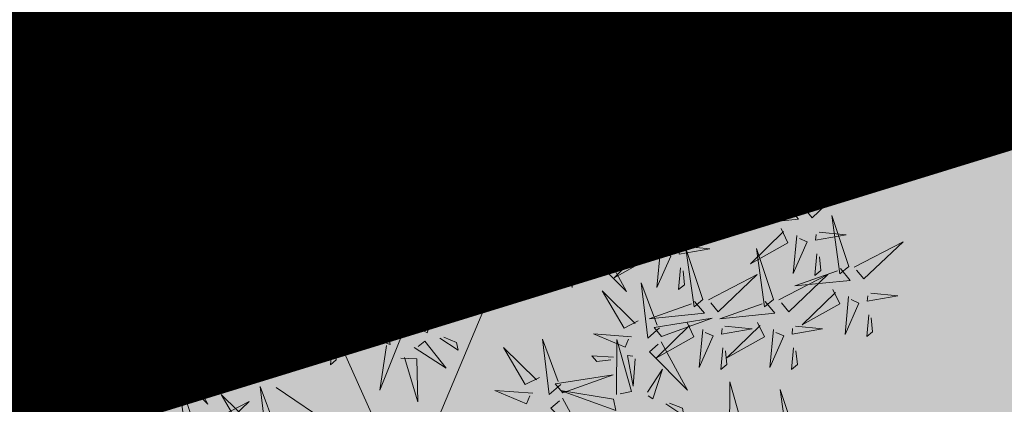
# Model space of a CAD drawing. Units: metres. Extents: x 557066 to 557632, y 6580267 to 6581058.
# Drawn here: x 557264 to 557268, y 6580702 to 6580704 of the extents above; entities that cross this region are included whole.
import ezdxf

# ---------------------------------------------------------------- set-up
doc = ezdxf.new("R2010")
doc.units = ezdxf.units.M
doc.header["$MEASUREMENT"] = 0
doc.linetypes.add('CENTER', pattern=[2, 1.25, -0.25, 0.25, -0.25])
doc.linetypes.add('kalmuvälja_DP$0$DASHED', pattern=[6, 4, -2])
for name, color, linetype in [('+PUUD', 86, 'Continuous'), ('HALJASTUS', 92, 'Continuous'), ('opt-Servituut', 7, 'Continuous'), ('Planeeritav haljastus', 7, 'Continuous'), ('teekaitsevöönd', 137, 'CENTER')]:
    doc.layers.add(name, color=color, linetype=linetype)
doc.layers.add('haljastus4', color=7, linetype='Continuous', true_color=0xb0ff61)
doc.layers.add('kalmuvälja_DP$0$Ehituskeeluala', color=185, linetype='kalmuvälja_DP$0$DASHED', lineweight=20)

# ---------------------------------------------------------------- blocks, each defined once
blk = doc.blocks.new('HEIN')
at = {"color": 0, "linetype": 'Continuous'}
for p, q in [((-0.4551, 0.7611), (-0.4551, -0.7611)), ((0.4551, 0.7611), (0.4551, -0.7611))]:
    blk.add_line(p, q, dxfattribs=at)
blk = doc.blocks.new('dsfsdf')
at = {"layer": '+PUUD', "color": 32, "lineweight": 13}
for p, q in [((545104.8467, 6584745.7646), (545105.0814, 6584746.3228)), ((545104.7908, 6584745.7311), (545104.5561, 6584746.2558)), ((545104.7796, 6584745.7535), (545104.4332, 6584745.9879))]:
    blk.add_line(p, q, dxfattribs=at)
at = {"layer": '+PUUD', "lineweight": 13}
for points in [[(545104.4155, 6584747.0481), (545104.3661, 6584747.1957), (545104.3896, 6584747.0268), (545104.4155, 6584747.0481)], [(545104.6425, 6584746.9765), (545104.6432, 6584747.1364), (545104.6863, 6584746.9857), (545104.6535, 6584746.9788)], [(545105.3848, 6584746.9936), (545105.3354, 6584747.1412), (545105.359, 6584746.9723), (545105.3848, 6584746.9936)], [(545104.4312, 6584747.0466), (545104.5731, 6584747.1201), (545104.4596, 6584747.0121), (545104.4383, 6584747.038)], [(545104.7323, 6584746.984), (545104.7755, 6584747.0501), (545104.7479, 6584746.9645), (545104.7346, 6584746.9731)], [(545104.8609, 6584747.0493), (545104.8807, 6584747.0077), (545104.7718, 6584746.9469), (545104.868, 6584747.0407)], [(545105.4005, 6584746.992), (545105.5424, 6584747.0656), (545105.429, 6584746.9575), (545105.4076, 6584746.9834)], [(545104.3911, 6584747.0425), (545104.4196, 6584747.008), (545104.2593, 6584746.9918), (545104.3825, 6584747.0354)], [(545104.3881, 6584746.8708), (545104.3388, 6584747.0184), (545104.3623, 6584746.8495), (545104.3881, 6584746.8708)], [(545104.9065, 6584747.029), (545104.896, 6584746.919), (545104.9365, 6584747.0103), (545104.9137, 6584747.0204)], [(545104.9709, 6584747.0387), (545105.0496, 6584747.0311), (545104.9608, 6584747.0158), (545104.9623, 6584747.0316)], [(545105.5077, 6584746.8981), (545105.4583, 6584747.0457), (545105.4818, 6584746.8768), (545105.5077, 6584746.8981)], [(545105.5759, 6584746.8572), (545105.5266, 6584747.0048), (545105.5501, 6584746.8359), (545105.5759, 6584746.8572)], [(545104.0626, 6584746.8966), (545104.2045, 6584746.9701), (545104.091, 6584746.8621), (545104.0697, 6584746.888)], [(545104.3694, 6584746.9811), (545104.3892, 6584746.9396), (545104.2803, 6584746.8787), (545104.3765, 6584746.9725)], [(545104.4151, 6584746.9609), (545104.4045, 6584746.8508), (545104.445, 6584746.9421), (545104.4222, 6584746.9522)], [(545104.4794, 6584746.9705), (545104.5581, 6584746.9629), (545104.4693, 6584746.9477), (545104.4708, 6584746.9634)], [(545104.6339, 6584746.9633), (545104.4802, 6584746.988), (545104.6408, 6584746.9305), (545104.6339, 6584746.9633)], [(545104.9649, 6584746.9758), (545104.9589, 6584746.9129), (545104.9761, 6584746.9271), (545104.972, 6584746.9671)], [(545105.3605, 6584746.988), (545105.3889, 6584746.9535), (545105.2287, 6584746.9373), (545105.3518, 6584746.9809)], [(545105.5234, 6584746.8966), (545105.6653, 6584746.9701), (545105.5518, 6584746.8621), (545105.5305, 6584746.888)], [(545104.2413, 6584746.8494), (545104.2001, 6584746.8287), (545104.137, 6584746.9364), (545104.2328, 6584746.8421)], [(545104.3031, 6584746.8289), (545104.2692, 6584746.7998), (545104.2497, 6584746.9596), (545104.2958, 6584746.8374)], [(545104.4039, 6584746.8693), (545104.5458, 6584746.9429), (545104.4323, 6584746.8348), (545104.411, 6584746.8607)], [(545104.6276, 6584746.9392), (545104.6713, 6584746.9484), (545104.6114, 6584746.7989), (545104.6298, 6584746.9282)], [(545104.711, 6584746.9225), (545104.8036, 6584746.8621), (545104.7415, 6584746.9403), (545104.7219, 6584746.9248)], [(545104.7853, 6584746.9495), (545104.8382, 6584746.915), (545104.8336, 6584746.9369), (545104.7962, 6584746.9518)], [(545105.1067, 6584746.7856), (545105.1074, 6584746.9455), (545105.1505, 6584746.7948), (545105.1177, 6584746.7879)], [(545104.4734, 6584746.9076), (545104.4674, 6584746.8447), (545104.4847, 6584746.8589), (545104.4805, 6584746.899)], [(545105.3387, 6584746.9266), (545105.3586, 6584746.885), (545105.2496, 6584746.8241), (545105.3458, 6584746.918)], [(545105.3844, 6584746.9063), (545105.3739, 6584746.7962), (545105.4143, 6584746.8875), (545105.3915, 6584746.8977)], [(545105.4488, 6584746.9159), (545105.5274, 6584746.9083), (545105.4387, 6584746.8931), (545105.4402, 6584746.9088)], [(545105.5917, 6584746.8557), (545105.7336, 6584746.9292), (545105.6201, 6584746.8212), (545105.5988, 6584746.8471)], [(545104.6718, 6584746.8914), (545104.7179, 6584746.8897), (545104.7213, 6584746.765), (545104.6828, 6584746.8937)], [(545105.4833, 6584746.8925), (545105.5118, 6584746.858), (545105.3515, 6584746.8418), (545105.4747, 6584746.8854)], [(545104.3638, 6584746.8653), (545104.3923, 6584746.8308), (545104.232, 6584746.8145), (545104.3552, 6584746.8582)], [(545104.3092, 6584746.8047), (545104.4558, 6584746.8571), (545104.2874, 6584746.8301), (545104.3092, 6584746.8047)], [(545104.6289, 6584746.7038), (545104.6295, 6584746.8637), (545104.6726, 6584746.713), (545104.6398, 6584746.7061)], [(545105.1965, 6584746.7931), (545105.2397, 6584746.8592), (545105.2121, 6584746.7736), (545105.1988, 6584746.7822)], [(545105.5516, 6584746.8516), (545105.58, 6584746.8171), (545105.4198, 6584746.8009), (545105.543, 6584746.8445)], [(545105.4428, 6584746.8531), (545105.4368, 6584746.7902), (545105.454, 6584746.8044), (545105.4499, 6584746.8444)], [(545104.0008, 6584746.8312), (545104.0206, 6584746.7896), (545103.9116, 6584746.7287), (545104.0079, 6584746.8225)], [(545104.1108, 6584746.8205), (545104.1894, 6584746.8129), (545104.1007, 6584746.7977), (545104.1022, 6584746.8134)], [(545105.4616, 6584746.8312), (545105.4814, 6584746.7896), (545105.3725, 6584746.7287), (545105.4687, 6584746.8225)], [(545105.5717, 6584746.8205), (545105.6503, 6584746.8129), (545105.5615, 6584746.7977), (545105.563, 6584746.8134)], [(545104.0301, 6584746.6789), (545103.9962, 6584746.6498), (545103.9767, 6584746.8096), (545104.0228, 6584746.6874)], [(545104.0464, 6584746.8109), (545104.0359, 6584746.7008), (545104.0764, 6584746.7921), (545104.0535, 6584746.8022)], [(545104.2219, 6584746.8033), (545104.1117, 6584746.8116), (545104.2038, 6584746.773), (545104.2135, 6584746.796)], [(545104.3421, 6584746.8039), (545104.3619, 6584746.7623), (545104.2529, 6584746.7014), (545104.3492, 6584746.7953)], [(545104.4521, 6584746.7932), (545104.5308, 6584746.7856), (545104.442, 6584746.7704), (545104.4435, 6584746.7861)], [(545104.6475, 6584746.6527), (545104.5982, 6584746.8003), (545104.6217, 6584746.6314), (545104.6475, 6584746.6527)], [(545105.0981, 6584746.7724), (545104.9444, 6584746.7971), (545105.105, 6584746.7396), (545105.0981, 6584746.7724)], [(545105.5299, 6584746.7902), (545105.5497, 6584746.7486), (545105.4407, 6584746.6878), (545105.537, 6584746.7816)], [(545105.5073, 6584746.8109), (545105.4967, 6584746.7008), (545105.5372, 6584746.7921), (545105.5144, 6584746.8022)], [(545105.6957, 6584746.6789), (545105.6618, 6584746.6498), (545105.6423, 6584746.8096), (545105.6884, 6584746.6874)], [(545104.308, 6584746.7889), (545104.3844, 6584746.6486), (545104.2741, 6584746.7598), (545104.2995, 6584746.7817)], [(545104.3877, 6584746.7836), (545104.3772, 6584746.6735), (545104.4177, 6584746.7648), (545104.3949, 6584746.775)], [(545104.4377, 6584746.622), (545104.4384, 6584746.7818), (545104.4815, 6584746.6312), (545104.4487, 6584746.6243)], [(545104.7187, 6584746.7113), (545104.7619, 6584746.7774), (545104.7342, 6584746.6917), (545104.721, 6584746.7004)], [(545105.2495, 6584746.7586), (545105.3024, 6584746.7241), (545105.2978, 6584746.746), (545105.2604, 6584746.7609)], [(545105.6339, 6584746.6994), (545105.5927, 6584746.6787), (545105.5296, 6584746.7864), (545105.6254, 6584746.6921)], [(545105.5755, 6584746.77), (545105.565, 6584746.6599), (545105.6055, 6584746.7512), (545105.5826, 6584746.7613)], [(545105.6399, 6584746.7796), (545105.7185, 6584746.772), (545105.6298, 6584746.7568), (545105.6313, 6584746.7725)], [(545104.1048, 6584746.7576), (545104.0988, 6584746.6947), (545104.116, 6584746.7089), (545104.1119, 6584746.749)], [(545104.1699, 6584746.7439), (545104.1069, 6584746.7486), (545104.1214, 6584746.7317), (545104.1614, 6584746.7366)], [(545104.2329, 6584746.7391), (545104.2269, 6584746.6604), (545104.2099, 6584746.7488), (545104.2256, 6584746.7476)], [(545105.0917, 6584746.7483), (545105.1355, 6584746.7575), (545105.0756, 6584746.608), (545105.094, 6584746.7373)], [(545105.1752, 6584746.7316), (545105.2678, 6584746.6712), (545105.2057, 6584746.7494), (545105.1861, 6584746.7339)], [(545105.5656, 6584746.7576), (545105.5596, 6584746.6947), (545105.5769, 6584746.7089), (545105.5728, 6584746.749)], [(545104.4461, 6584746.7303), (545104.4401, 6584746.6674), (545104.4573, 6584746.6816), (545104.4532, 6584746.7217)], [(545104.6202, 6584746.6906), (545104.4666, 6584746.7153), (545104.6271, 6584746.6578), (545104.6202, 6584746.6906)], [(545104.6633, 6584746.6511), (545104.8052, 6584746.7247), (545104.6917, 6584746.6166), (545104.6704, 6584746.6425)], [(545105.6339, 6584746.7167), (545105.6279, 6584746.6538), (545105.6451, 6584746.668), (545105.641, 6584746.7081)], [(545105.7018, 6584746.6547), (545105.8483, 6584746.7071), (545105.6799, 6584746.6801), (545105.7018, 6584746.6547)], [(545104.5275, 6584746.6295), (545104.5707, 6584746.6956), (545104.5431, 6584746.6099), (545104.5298, 6584746.6186)], [(545104.6139, 6584746.6664), (545104.6576, 6584746.6756), (545104.5977, 6584746.5262), (545104.6162, 6584746.6555)], [(545104.7716, 6584746.6768), (545104.8246, 6584746.6423), (545104.82, 6584746.6641), (545104.7826, 6584746.6791)], [(545105.0931, 6584746.5402), (545105.0937, 6584746.7), (545105.1368, 6584746.5494), (545105.104, 6584746.5425)], [(545105.136, 6584746.7005), (545105.1821, 6584746.6988), (545105.1855, 6584746.5741), (545105.147, 6584746.7028)], [(545103.9489, 6584746.6533), (545103.8386, 6584746.6616), (545103.9307, 6584746.623), (545103.9404, 6584746.646)], [(545104.6232, 6584746.6471), (545104.6517, 6584746.6126), (545104.4914, 6584746.5964), (545104.6146, 6584746.64)], [(545104.6974, 6584746.6498), (545104.79, 6584746.5894), (545104.7279, 6584746.6676), (545104.7083, 6584746.6521)], [(545105.6145, 6584746.6533), (545105.5043, 6584746.6616), (545105.5964, 6584746.623), (545105.606, 6584746.646)], [(545105.9446, 6584746.5163), (545105.8952, 6584746.6639), (545105.9187, 6584746.495), (545105.9446, 6584746.5163)], [(545104.0349, 6584746.6389), (545104.1114, 6584746.4986), (545104.001, 6584746.6098), (545104.0265, 6584746.6317)], [(545104.4291, 6584746.6088), (545104.2754, 6584746.6335), (545104.436, 6584746.576), (545104.4291, 6584746.6088)], [(545104.6582, 6584746.6187), (545104.7042, 6584746.617), (545104.7076, 6584746.4922), (545104.6691, 6584746.621)], [(545105.5486, 6584746.4754), (545105.4993, 6584746.623), (545105.5228, 6584746.4541), (545105.5486, 6584746.4754)], [(545105.7006, 6584746.6389), (545105.777, 6584746.4986), (545105.6667, 6584746.6098), (545105.6921, 6584746.6317)], [(545103.9598, 6584746.5891), (545103.9538, 6584746.5104), (545103.9368, 6584746.5988), (545103.9526, 6584746.5976)], [(545104.2107, 6584746.4618), (545104.1613, 6584746.6094), (545104.1848, 6584746.4405), (545104.2107, 6584746.4618)], [(545104.4228, 6584746.5846), (545104.4665, 6584746.5938), (545104.4066, 6584746.4443), (545104.4251, 6584746.5737)], [(545104.5805, 6584746.595), (545104.6334, 6584746.5605), (545104.6288, 6584746.5823), (545104.5914, 6584746.5973)], [(545104.9857, 6584746.4744), (545104.9518, 6584746.4452), (545104.9323, 6584746.6051), (545104.9785, 6584746.4828)], [(545105.1829, 6584746.5477), (545105.2261, 6584746.6138), (545105.1984, 6584746.5281), (545105.1852, 6584746.5367)], [(545105.5625, 6584746.5939), (545105.4995, 6584746.5986), (545105.514, 6584746.5817), (545105.554, 6584746.5866)], [(545105.6255, 6584746.5891), (545105.6195, 6584746.5104), (545105.6024, 6584746.5988), (545105.6182, 6584746.5976)], [(545104.5062, 6584746.568), (545104.5989, 6584746.5076), (545104.5367, 6584746.5858), (545104.5172, 6584746.5703)], [(545104.6015, 6584746.5857), (545104.6213, 6584746.5441), (545104.5124, 6584746.4832), (545104.6086, 6584746.5771)], [(545104.6471, 6584746.5654), (545104.6366, 6584746.4553), (545104.6771, 6584746.5466), (545104.6543, 6584746.5568)], [(545104.7115, 6584746.5751), (545104.7902, 6584746.5674), (545104.7014, 6584746.5522), (545104.7029, 6584746.568)], [(545104.9239, 6584746.4949), (545104.8828, 6584746.4742), (545104.8197, 6584746.5819), (545104.9155, 6584746.4876)], [(545105.368, 6584746.4471), (545105.3341, 6584746.418), (545105.3146, 6584746.5778), (545105.3607, 6584746.4556)], [(545105.9603, 6584746.5148), (545106.1022, 6584746.5883), (545105.9887, 6584746.4803), (545105.9674, 6584746.5062)], [(545104.2264, 6584746.4602), (545104.3683, 6584746.5338), (545104.2548, 6584746.4257), (545104.2335, 6584746.4516)], [(545104.4671, 6584746.5369), (545104.5131, 6584746.5352), (545104.5165, 6584746.4104), (545104.478, 6584746.5392)], [(545105.0844, 6584746.527), (545104.9308, 6584746.5517), (545105.0913, 6584746.4942), (545105.0844, 6584746.527)], [(545105.3062, 6584746.4676), (545105.265, 6584746.4469), (545105.202, 6584746.5546), (545105.2977, 6584746.4603)], [(545105.5643, 6584746.4739), (545105.7063, 6584746.5474), (545105.5928, 6584746.4394), (545105.5715, 6584746.4653)], [(545104.7055, 6584746.5122), (545104.6995, 6584746.4493), (545104.7167, 6584746.4635), (545104.7126, 6584746.5035)], [(545105.0781, 6584746.5028), (545105.1218, 6584746.512), (545105.0619, 6584746.3625), (545105.0804, 6584746.4919)], [(545105.1615, 6584746.4861), (545105.2542, 6584746.4258), (545105.1921, 6584746.504), (545105.1725, 6584746.4884)], [(545105.2358, 6584746.5132), (545105.2887, 6584746.4787), (545105.2842, 6584746.5005), (545105.2467, 6584746.5155)], [(545105.9202, 6584746.5107), (545105.9487, 6584746.4762), (545105.7884, 6584746.46), (545105.9116, 6584746.5036)], [(545104.6035, 6584746.3517), (545104.5696, 6584746.3225), (545104.5501, 6584746.4824), (545104.5962, 6584746.3601)], [(545104.9918, 6584746.4502), (545105.1384, 6584746.5025), (545104.97, 6584746.4756), (545104.9918, 6584746.4502)], [(545105.3741, 6584746.4229), (545105.5207, 6584746.4753), (545105.3523, 6584746.4483), (545105.3741, 6584746.4229)], [(545106.0947, 6584746.339), (545106.0454, 6584746.4866), (545106.0689, 6584746.3177), (545106.0947, 6584746.339)], [(545103.8441, 6584746.3921), (545103.986, 6584746.4656), (545103.8726, 6584746.3576), (545103.8512, 6584746.3834)], [(545104.1863, 6584746.4562), (545104.2148, 6584746.4217), (545104.0545, 6584746.4055), (545104.1777, 6584746.4491)], [(545104.5417, 6584746.3721), (545104.5005, 6584746.3515), (545104.4374, 6584746.4592), (545104.5332, 6584746.3648)], [(545104.9046, 6584746.4488), (545104.7943, 6584746.4571), (545104.8864, 6584746.4185), (545104.8961, 6584746.4415)], [(545105.1224, 6584746.4551), (545105.1684, 6584746.4534), (545105.1718, 6584746.3286), (545105.1333, 6584746.4574)], [(545105.5243, 6584746.4698), (545105.5527, 6584746.4353), (545105.3925, 6584746.4191), (545105.5157, 6584746.4627)], [(545105.8985, 6584746.4493), (545105.9183, 6584746.4078), (545105.8094, 6584746.3469), (545105.9056, 6584746.4407)], [(545104.9906, 6584746.4344), (545105.067, 6584746.294), (545104.9567, 6584746.4053), (545104.9821, 6584746.4271)], [(545105.2869, 6584746.4215), (545105.1766, 6584746.4298), (545105.2687, 6584746.3912), (545105.2784, 6584746.4142)], [(545105.9442, 6584746.4291), (545105.9336, 6584746.319), (545105.9741, 6584746.4103), (545105.9513, 6584746.4204)], [(545106.0085, 6584746.4387), (545106.0872, 6584746.4311), (545105.9984, 6584746.4159), (545105.9999, 6584746.4316)], [(545104.1646, 6584746.3948), (545104.1844, 6584746.3532), (545104.0755, 6584746.2923), (545104.1717, 6584746.3862)], [(545104.5383, 6584746.2572), (545104.489, 6584746.4048), (545104.5125, 6584746.2359), (545104.5383, 6584746.2572)], [(545104.8525, 6584746.3893), (545104.7895, 6584746.3941), (545104.8041, 6584746.3771), (545104.844, 6584746.382)], [(545104.9155, 6584746.3846), (545104.9095, 6584746.3058), (545104.8925, 6584746.3942), (545104.9083, 6584746.3931)], [(545105.3729, 6584746.4071), (545105.4493, 6584746.2668), (545105.339, 6584746.378), (545105.3644, 6584746.3999)], [(545105.5026, 6584746.4084), (545105.5224, 6584746.3668), (545105.4134, 6584746.306), (545105.5097, 6584746.3998)], [(545105.6126, 6584746.3978), (545105.6912, 6584746.3902), (545105.6025, 6584746.375), (545105.604, 6584746.3907)], [(545105.6715, 6584746.2436), (545105.6221, 6584746.3912), (545105.6457, 6584746.2223), (545105.6715, 6584746.2436)], [(545105.8763, 6584746.2436), (545105.8269, 6584746.3912), (545105.8505, 6584746.2223), (545105.8763, 6584746.2436)], [(545106.1105, 6584746.3375), (545106.2524, 6584746.4111), (545106.1389, 6584746.303), (545106.1176, 6584746.3289)], [(545104.2103, 6584746.3745), (545104.1997, 6584746.2644), (545104.2402, 6584746.3557), (545104.2174, 6584746.3659)], [(545104.2747, 6584746.3842), (545104.3533, 6584746.3765), (545104.2645, 6584746.3613), (545104.266, 6584746.3771)], [(545104.6095, 6584746.3274), (545104.7561, 6584746.3798), (545104.5877, 6584746.3528), (545104.6095, 6584746.3274)], [(545105.2348, 6584746.3621), (545105.1718, 6584746.3668), (545105.1863, 6584746.3498), (545105.2263, 6584746.3548)], [(545105.2978, 6584746.3573), (545105.2918, 6584746.2786), (545105.2748, 6584746.367), (545105.2905, 6584746.3658)], [(545105.5482, 6584746.3882), (545105.5377, 6584746.2781), (545105.5782, 6584746.3694), (545105.5553, 6584746.3795)], [(545106.0025, 6584746.3758), (545105.9965, 6584746.3129), (545106.0138, 6584746.3271), (545106.0096, 6584746.3672)], [(545104.5223, 6584746.3261), (545104.412, 6584746.3343), (545104.5042, 6584746.2957), (545104.5138, 6584746.3188)], [(545105.6066, 6584746.3349), (545105.6006, 6584746.272), (545105.6178, 6584746.2862), (545105.6137, 6584746.3263)], [(545106.0704, 6584746.3335), (545106.0988, 6584746.299), (545105.9386, 6584746.2827), (545106.0618, 6584746.3264)], [(545103.8924, 6584746.316), (545103.971, 6584746.3084), (545103.8823, 6584746.2931), (545103.8838, 6584746.3089)], [(545104.2686, 6584746.3213), (545104.2626, 6584746.2584), (545104.2799, 6584746.2726), (545104.2758, 6584746.3126)], [(545104.554, 6584746.2557), (545104.696, 6584746.3293), (545104.5825, 6584746.2212), (545104.5612, 6584746.2471)], [(545104.6083, 6584746.3117), (545104.6848, 6584746.1713), (545104.5744, 6584746.2826), (545104.5999, 6584746.3044)], [(545104.7654, 6584746.1584), (545104.7661, 6584746.3182), (545104.8092, 6584746.1676), (545104.7763, 6584746.1607)], [(545105.6872, 6584746.2421), (545105.8291, 6584746.3156), (545105.7157, 6584746.2076), (545105.6943, 6584746.2334)], [(545105.892, 6584746.2421), (545106.0339, 6584746.3156), (545105.9205, 6584746.2076), (545105.8991, 6584746.2334)], [(545105.5455, 6584746.1608), (545105.5116, 6584746.1316), (545105.4921, 6584746.2915), (545105.5382, 6584746.1692)], [(545104.514, 6584746.2516), (545104.5424, 6584746.2172), (545104.3822, 6584746.2009), (545104.5054, 6584746.2445)], [(545104.4702, 6584746.2666), (545104.4072, 6584746.2713), (545104.4218, 6584746.2544), (545104.4618, 6584746.2593)], [(545104.5333, 6584746.2619), (545104.5273, 6584746.1831), (545104.5102, 6584746.2715), (545104.526, 6584746.2703)], [(545105.4837, 6584746.1812), (545105.4425, 6584746.1606), (545105.3794, 6584746.2683), (545105.4752, 6584746.1739)], [(545106.0487, 6584746.2721), (545106.0685, 6584746.2305), (545105.9595, 6584746.1696), (545106.0558, 6584746.2635)], [(545106.0943, 6584746.2518), (545106.0838, 6584746.1417), (545106.1243, 6584746.233), (545106.1014, 6584746.2432)], [(545106.1587, 6584746.2614), (545106.2373, 6584746.2538), (545106.1486, 6584746.2386), (545106.1501, 6584746.2543)], [(545104.0911, 6584746.1403), (545104.0499, 6584746.1197), (545103.9869, 6584746.2273), (545104.0826, 6584746.133)], [(545104.8552, 6584746.1659), (545104.8984, 6584746.232), (545104.8707, 6584746.1463), (545104.8575, 6584746.1549)], [(545105.6472, 6584746.238), (545105.6756, 6584746.2035), (545105.5154, 6584746.1873), (545105.6386, 6584746.2309)], [(545105.852, 6584746.238), (545105.8804, 6584746.2035), (545105.7202, 6584746.1873), (545105.8433, 6584746.2309)], [(545106.1527, 6584746.1985), (545106.1467, 6584746.1356), (545106.1639, 6584746.1498), (545106.1598, 6584746.1899)], [(545104.6023, 6584746.1796), (545104.6809, 6584746.172), (545104.5922, 6584746.1568), (545104.5937, 6584746.1725)], [(545104.7568, 6584746.1452), (545104.6031, 6584746.1699), (545104.7637, 6584746.1124), (545104.7568, 6584746.1452)], [(545105.5516, 6584746.1365), (545105.6981, 6584746.1889), (545105.5298, 6584746.1619), (545105.5516, 6584746.1365)], [(545105.6254, 6584746.1766), (545105.6453, 6584746.135), (545105.5363, 6584746.0742), (545105.6325, 6584746.168)], [(545105.7355, 6584746.166), (545105.8141, 6584746.1584), (545105.7254, 6584746.1432), (545105.7269, 6584746.1589)], [(545105.8302, 6584746.1766), (545105.85, 6584746.135), (545105.7411, 6584746.0742), (545105.8373, 6584746.168)], [(545105.9403, 6584746.166), (545106.0189, 6584746.1584), (545105.9302, 6584746.1432), (545105.9317, 6584746.1589)], [(545104.9081, 6584746.1314), (545104.9611, 6584746.0969), (545104.9565, 6584746.1187), (545104.9191, 6584746.1337)], [(545105.4643, 6584746.1352), (545105.3541, 6584746.1434), (545105.4462, 6584746.1048), (545105.4559, 6584746.1279)], [(545105.6711, 6584746.1563), (545105.6606, 6584746.0463), (545105.701, 6584746.1376), (545105.6782, 6584746.1477)], [(545105.8759, 6584746.1563), (545105.8654, 6584746.0463), (545105.9058, 6584746.1376), (545105.883, 6584746.1477)], [(545104.5963, 6584746.1167), (545104.5903, 6584746.0538), (545104.6075, 6584746.068), (545104.6034, 6584746.1081)], [(545104.7504, 6584746.121), (545104.7942, 6584746.1302), (545104.7342, 6584745.9807), (545104.7527, 6584746.1101)], [(545104.8339, 6584746.1043), (545104.9265, 6584746.044), (545104.8644, 6584746.1222), (545104.8448, 6584746.1066)], [(545105.197, 6584746.0176), (545105.1558, 6584745.9969), (545105.0927, 6584746.1046), (545105.1885, 6584746.0103)], [(545105.2588, 6584745.9971), (545105.2249, 6584745.968), (545105.2054, 6584746.1279), (545105.2515, 6584746.0056)], [(545105.4207, 6584745.9675), (545105.4214, 6584746.1273), (545105.4645, 6584745.9767), (545105.4317, 6584745.9698)], [(545105.5504, 6584746.1208), (545105.6268, 6584745.9804), (545105.5165, 6584746.0916), (545105.5419, 6584746.1135)], [(545104.0718, 6584746.0943), (545103.9615, 6584746.1025), (545104.0536, 6584746.0639), (545104.0633, 6584746.087)], [(545104.7947, 6584746.0733), (545104.8408, 6584746.0716), (545104.8442, 6584745.9468), (545104.8057, 6584746.0756)], [(545105.4123, 6584746.0757), (545105.3493, 6584746.0804), (545105.3638, 6584746.0635), (545105.4038, 6584746.0684)], [(545105.4753, 6584746.071), (545105.4693, 6584745.9922), (545105.4523, 6584746.0806), (545105.468, 6584746.0794)], [(545105.7295, 6584746.1031), (545105.7235, 6584746.0402), (545105.7407, 6584746.0544), (545105.7366, 6584746.0945)], [(545105.9343, 6584746.1031), (545105.9283, 6584746.0402), (545105.9455, 6584746.0544), (545105.9414, 6584746.0945)], [(545104.0197, 6584746.0348), (545103.9567, 6584746.0395), (545103.9713, 6584746.0226), (545104.0112, 6584746.0275)], [(545104.0827, 6584746.0301), (545104.0767, 6584745.9513), (545104.0597, 6584746.0397), (545104.0754, 6584746.0385)], [(545104.197, 6584745.8754), (545104.1476, 6584746.023), (545104.1712, 6584745.8541), (545104.197, 6584745.8754)], [(545105.2649, 6584745.9729), (545105.4114, 6584746.0253), (545105.243, 6584745.9983), (545105.2649, 6584745.9729)], [(545105.5105, 6584745.975), (545105.5537, 6584746.0411), (545105.5261, 6584745.9554), (545105.5128, 6584745.964)], [(545104.4396, 6584745.8608), (545104.4057, 6584745.8316), (545104.3862, 6584745.9915), (545104.4324, 6584745.8692)], [(545105.7484, 6584745.8448), (545105.7491, 6584746.0046), (545105.7922, 6584745.854), (545105.7593, 6584745.8471)], [(545104.3778, 6584745.8812), (545104.3366, 6584745.8606), (545104.2736, 6584745.9683), (545104.3694, 6584745.874)], [(545105.1776, 6584745.9715), (545105.0674, 6584745.9798), (545105.1595, 6584745.9412), (545105.1692, 6584745.9642)], [(545105.4121, 6584745.9543), (545105.2584, 6584745.979), (545105.419, 6584745.9215), (545105.4121, 6584745.9543)], [(545105.9446, 6584745.8345), (545105.8952, 6584745.9821), (545105.9187, 6584745.8132), (545105.9446, 6584745.8345)], [(545104.2127, 6584745.8739), (545104.3546, 6584745.9475), (545104.2412, 6584745.8394), (545104.2198, 6584745.8653)], [(545105.2637, 6584745.9572), (545105.3401, 6584745.8168), (545105.2298, 6584745.928), (545105.2552, 6584745.9499)], [(545105.5635, 6584745.9405), (545105.6164, 6584745.906), (545105.6118, 6584745.9278), (545105.5744, 6584745.9428)]]:
    blk.add_lwpolyline(points, dxfattribs=at)
at = {"layer": '+PUUD', "color": 78, "lineweight": 13}
for points in [[(545104.0468, 6584746.8981), (545103.9975, 6584747.0457), (545104.021, 6584746.8768), (545104.0468, 6584746.8981)], [(545104.0225, 6584746.8925), (545104.0509, 6584746.858), (545103.8907, 6584746.8418), (545104.0139, 6584746.8854)], [(545103.9682, 6584746.6994), (545103.9271, 6584746.6787), (545103.864, 6584746.7864), (545103.9598, 6584746.6921)], [(545104.0361, 6584746.6547), (545104.1827, 6584746.7071), (545104.0143, 6584746.6801), (545104.0361, 6584746.6547)], [(545103.8968, 6584746.5939), (545103.8338, 6584746.5986), (545103.8484, 6584746.5817), (545103.8884, 6584746.5866)], [(545103.8284, 6584746.3936), (545103.779, 6584746.5412), (545103.8025, 6584746.3723), (545103.8284, 6584746.3936)], [(545103.653, 6584746.4466), (545103.7949, 6584746.5202), (545103.6814, 6584746.4121), (545103.6601, 6584746.438)], [(545103.8041, 6584746.388), (545103.8325, 6584746.3535), (545103.6723, 6584746.3373), (545103.7954, 6584746.3809)], [(545103.7012, 6584746.3705), (545103.7799, 6584746.3629), (545103.6911, 6584746.3477), (545103.6926, 6584746.3634)], [(545104.1834, 6584746.23), (545104.134, 6584746.3776), (545104.1575, 6584746.2086), (545104.1834, 6584746.23)], [(545103.7433, 6584746.2153), (545103.7094, 6584746.1862), (545103.6899, 6584746.346), (545103.7361, 6584746.2238)], [(545103.6952, 6584746.3076), (545103.6892, 6584746.2447), (545103.7064, 6584746.2589), (545103.7023, 6584746.299)], [(545103.7823, 6584746.3266), (545103.8021, 6584746.285), (545103.6932, 6584746.2242), (545103.7894, 6584746.318)], [(545103.828, 6584746.3063), (545103.8175, 6584746.1963), (545103.8579, 6584746.2876), (545103.8351, 6584746.2977)], [(545104.1991, 6584746.2284), (545104.341, 6584746.302), (545104.2275, 6584746.1939), (545104.2062, 6584746.2198)], [(545103.8864, 6584746.2531), (545103.8804, 6584746.1902), (545103.8976, 6584746.2044), (545103.8935, 6584746.2445)], [(545104.1529, 6584746.1198), (545104.119, 6584746.0907), (545104.0995, 6584746.2506), (545104.1457, 6584746.1283)], [(545103.7494, 6584746.1911), (545103.896, 6584746.2435), (545103.7276, 6584746.2165), (545103.7494, 6584746.1911)], [(545104.159, 6584746.2244), (545104.1875, 6584746.1899), (545104.0272, 6584746.1736), (545104.1504, 6584746.2173)], [(545104.4923, 6584746.1903), (545104.5121, 6584746.1487), (545104.4031, 6584746.0878), (545104.4994, 6584746.1816)], [(545103.7482, 6584746.1753), (545103.8247, 6584746.035), (545103.7143, 6584746.1462), (545103.7397, 6584746.168)], [(545104.1373, 6584746.163), (545104.1571, 6584746.1214), (545104.0482, 6584746.0605), (545104.1444, 6584746.1544)], [(545104.5379, 6584746.17), (545104.5274, 6584746.0599), (545104.5679, 6584746.1512), (545104.545, 6584746.1614)], [(545104.159, 6584746.0956), (545104.3056, 6584746.148), (545104.1372, 6584746.121), (545104.159, 6584746.0956)], [(545104.183, 6584746.1427), (545104.1724, 6584746.0326), (545104.2129, 6584746.1239), (545104.1901, 6584746.1341)], [(545104.2473, 6584746.1523), (545104.326, 6584746.1447), (545104.2372, 6584746.1295), (545104.2387, 6584746.1452)], [(545104.1578, 6584746.0799), (545104.2342, 6584745.9395), (545104.1239, 6584746.0507), (545104.1493, 6584746.0726)], [(545104.2413, 6584746.0894), (545104.2353, 6584746.0265), (545104.2526, 6584746.0407), (545104.2485, 6584746.0808)], [(545103.8693, 6584745.8072), (545103.82, 6584745.9549), (545103.8435, 6584745.7859), (545103.8693, 6584745.8072)]]:
    blk.add_lwpolyline(points, dxfattribs=at)

msp = doc.modelspace()

# ---------------------------------------------------------------- hatches: boundary and pattern name
at = {"ltscale": 0.5}
h = msp.add_hatch(dxfattribs=at)
h.set_pattern_fill('ANSI37', color=40, scale=40, style=0)
h.set_pattern_definition([(45, (2293.303, 1645.326), (-3.535533906, 3.535533906), []), (135, (2293.303, 1645.326), (-3.535533906, -3.535533906), [])])
h.paths.add_polyline_path([(557254.6391, 6580727.2001), (557243.5807, 6580703.606), (557243.7801, 6580696.6941), (557315.3366, 6580718.743), (557311.6798, 6580737.8152)])
at = {"layer": 'haljastus4', "ltscale": 0.5, "true_color": 0xd1ffc2}
msp.add_hatch(color=254, dxfattribs=at).paths.add_polyline_path([(557322.403, 6580714.8637), (557325.7242, 6580704.0973), (557313.8176, 6580700.4389), (557313.6053, 6580701.1297, 0.253152), (557308.7893, 6580703.4266), (557235.2675, 6580680.8365), (557152.5382, 6580663.537, 0.050941), (557151.5776, 6580663.2056), (557159.57, 6580637.29), (557164.96, 6580623.23), (557168.47, 6580614.92), (557174, 6580601), (557178.32, 6580586.4), (557181.23, 6580573.74), (557183.41, 6580566.2), (557186.27, 6580559.3), (557197.51, 6580538.8), (557201.97, 6580532.78), (557218.63, 6580527.14), (557267.53, 6580538.97), (557276.42, 6580535.36), (557278.55, 6580534.5), (557281.31, 6580515.83), (557288.68, 6580466.08), (557291.36, 6580467.03), (557302.79, 6580471.04), (557304.92, 6580471.52), (557311.52, 6580473.72), (557406.93, 6580505.48), (557441.34, 6580516.94), (557485.46, 6580531.63), (557491.09, 6580533.5), (557486.8, 6580555.95), (557482.09, 6580580.57), (557474.92, 6580618.08), (557467.57, 6580656.52), (557458.68, 6580702.99), (557452.36, 6580736.06), (557414.16, 6580935.81), (557411.91, 6580947.58), (557407.59, 6580971.03), (557403.96, 6580989.28), (557403.37, 6580992.24), (557397.32, 6580988.88), (557368.96, 6580973.09), (557329.16, 6580951.13), (557283, 6580925.72), (557241.79, 6580903.03), (557204.42, 6580882.69), (557192.21, 6580876.2), (557191.56, 6580869.49), (557190.44, 6580862.75), (557175.93, 6580802.71), (557169.22, 6580774.72), (557164.84, 6580759.32), (557160.48, 6580746.19), (557154.26, 6580730.14), (557146.11, 6580710.93), (557141.55, 6580700), (557140.88, 6580696.36), (557143.35, 6580688.41), (557148.19, 6580674.19), (557150.3541, 6580667.1729, 0.009119), (557150.5351, 6580667.2061), (557234.5103, 6580684.7647), (557309.0451, 6580707.666, 0.333178), (557310.5823, 6580710.9683), (557310.421, 6580711.4933, -0.007409), (557310.4539, 6580711.4095)])
at = {"layer": 'opt-Servituut', "true_color": 0xfb41ba}
h = msp.add_hatch(dxfattribs=at)
h.set_pattern_fill('ANSI31', color=223, scale=30, style=0)
h.set_pattern_definition([(45, (1455.5195, 1477.0326), (-2.6516504294, 2.6516504294), [])])
h.paths.add_polyline_path([(557203.9794, 6580835.6895), (557229.3486, 6580827.1171), (557230.2661, 6580792.669), (557234.0534, 6580800.7086), (557233.2728, 6580830.0132), (557205.2599, 6580839.479, 0.875209), (557186.0894, 6580844.5256), (557182.1781, 6580845.4384), (557181.6169, 6580843.0339), (557175.7665, 6580844.2739), (557160.1977, 6580778.0288), (557156.1012, 6580763.7313), (557151.704, 6580750.2145), (557137.6679, 6580715.4169), (557105.87, 6580651.63), (557094.0326, 6580642.0705), (557088.913, 6580643.246), (557088.4654, 6580641.2968), (557094.5327, 6580639.9036), (557107.4655, 6580650.3478), (557134.1257, 6580703.8285), (557137.5159, 6580702.3276), (557136.6037, 6580699.943), (557137.8675, 6580699.4595), (557137.9831, 6580695.5672), (557146.8497, 6580668.3528), (557237.5787, 6580687.8571), (557305.3101, 6580708.3714), (557305.7565, 6580706.9798), (557312.2857, 6580709.0741), (557310.6618, 6580714.137), (557304.1067, 6580712.1232), (557304.6992, 6580710.2761), (557237.0778, 6580689.7951), (557148.1926, 6580670.6872), (557139.9737, 6580695.9137), (557139.8914, 6580698.6854), (557141.6256, 6580698.0221), (557144.0753, 6580704.4264), (557139.0535, 6580706.3473), (557138.2313, 6580704.198), (557135.0189, 6580705.6203), (557139.4931, 6580714.5954), (557153.5846, 6580749.5303), (557158.014, 6580763.1464), (557162.1336, 6580777.5243), (557177.2659, 6580841.9117), (557181.1623, 6580841.0859), (557180.6196, 6580838.761), (557185.8572, 6580837.5386, 0.32224), (557195.3373, 6580830.7209, 0.000003), (557195.3374, 6580830.7209, 0.266976)])
at = {"layer": 'teekaitsevöönd', "ltscale": 0.5}
h = msp.add_hatch(dxfattribs=at)
h.set_pattern_fill('ANSI31', color=133, scale=20, style=0)
h.set_pattern_definition([(45, (1455.5195, 1477.0326), (-1.767766953, 1.767766953), [])])
edge = h.paths.add_edge_path()
edge.add_line((557150.3541, 6580667.1729), (557151.5776, 6580663.2056))
edge.add_arc((557153.6805, 6580658.6693), 5, 100.4152, 114.8713, ccw=False)
edge.add_line((557152.7766, 6580663.5869), (557235.2675, 6580680.8365))
edge.add_line((557235.2675, 6580680.8365), (557308.7893, 6580703.4266))
edge.add_arc((557309.0744, 6580697.8269), 5.607, 36.0896, 92.914, ccw=False)
edge.add_line((557313.6053, 6580701.1297), (557313.8176, 6580700.4389))
edge.add_line((557313.8176, 6580700.4389), (557325.7242, 6580704.0973))
edge.add_line((557325.7242, 6580704.0973), (557322.403, 6580714.8637))
edge.add_line((557322.403, 6580714.8637), (557310.4474, 6580711.4077))
edge.add_line((557310.4474, 6580711.4077), (557310.5823, 6580710.9684))
edge.add_arc((557307.6109, 6580710.3426), 3.0366, -61.8162, 11.8917, ccw=False)
edge.add_line((557309.0451, 6580707.666), (557234.5103, 6580684.7647))
edge.add_line((557234.5103, 6580684.7647), (557150.6008, 6580667.2198))
edge.add_arc((557149.5353, 6580672.1516), 5.0455, 279.3391, 282.191, ccw=False)

# ---------------------------------------------------------------- linework, layer by layer
at = {"layer": 'kalmuvälja_DP$0$Ehituskeeluala', "lineweight": 18, "ltscale": 2.5, "const_width": 2.1}
msp.add_lwpolyline([(557243.7801, 6580696.6941), (557243.5807, 6580703.606), (557243.5807, 6580703.606), (557243.5807, 6580703.606), (557243.5807, 6580703.606), (557254.6391, 6580727.2001), (557311.6798, 6580737.8152), (557311.6798, 6580737.8152), (557315.3366, 6580718.743), (557243.7801, 6580696.6941)], dxfattribs=at)

# ---------------------------------------------------------------- block references
at = {"layer": 'HALJASTUS', "xscale": 0.5, "yscale": 0.5, "zscale": 0.45}
msp.add_blockref('HEIN', (557265.1022, 6580702.9834), dxfattribs=at)
at = {"layer": 'Planeeritav haljastus', "lineweight": 9, "xscale": 1.6319553052017, "yscale": 1.6319553052017, "zscale": 1.6319553052017}
msp.add_blockref('dsfsdf', (-332321.2063, -4165309.1058), dxfattribs=at)

doc.saveas('drawing.dxf')
